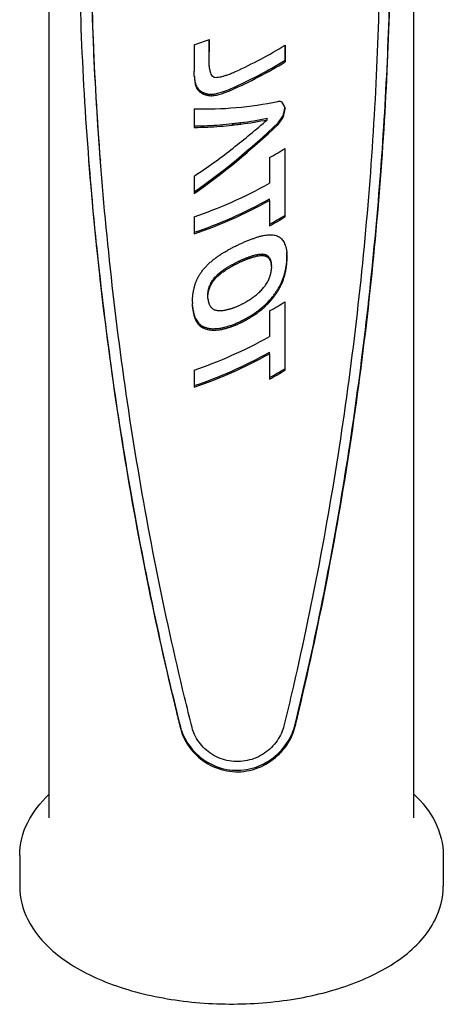
# Model space of a CAD drawing. Extents: x 17198 to 18581, y -6836 to -5524.
# Drawn here: x 17550 to 17587, y -6682 to -6597 of the extents above; entities that cross this region are included whole.
import ezdxf

# ---------------------------------------------------------------- set-up
doc = ezdxf.new("R2010")
doc.units = 0
doc.layers.get('0').update_dxf_attribs({"linetype": 'CONTINUOUS'})
doc.layers.add('PV-2132', color=7, linetype='CONTINUOUS')

# ---------------------------------------------------------------- blocks, each defined once
blk = doc.blocks.new('A$C73047CAD')
at = {"layer": 'PV-2132'}
for p, q in [((346.788, 168.979), (346.788, 332.641)), ((378.408, 168.979), (378.408, 332.641)), ((360.663, 234.364), (360.673, 236.39)), ((360.673, 234.235), (360.684, 236.394)), ((359.363, 235.929), (359.363, 233.648)), ((367.255, 234.594), (367.255, 235.897)), ((367.265, 234.462), (367.265, 235.903)), ((367.265, 234.462), (367.255, 234.594)), ((360.688, 233.886), (360.678, 234.015)), ((359.475, 232.458), (359.465, 232.589)), ((359.525, 232.291), (359.515, 232.422)), ((359.603, 232.137), (359.593, 232.268)), ((359.708, 231.998), (359.698, 232.129)), ((359.84, 231.873), (359.83, 232.003)), ((359.999, 231.762), (359.989, 231.892)), ((360.185, 231.667), (360.175, 231.797)), ((360.357, 231.599), (360.348, 231.728)), ((360.535, 231.552), (360.525, 231.681)), ((360.717, 231.528), (360.707, 231.657)), ((360.905, 231.524), (360.895, 231.653)), ((361.101, 231.542), (361.091, 231.67)), ((359.363, 230.384), (359.363, 228.782)), ((365.703, 229.445), (365.694, 229.574)), ((367.091, 229.661), (367.081, 229.792)), ((362.672, 228.98), (362.663, 229.107)), ((362.663, 229.105), (362.663, 229.107)), ((362.672, 228.977), (362.663, 229.105)), ((362.672, 228.977), (362.672, 228.98)), ((363.402, 229.069), (363.392, 229.197)), ((366.665, 229.057), (366.655, 229.188)), ((367.244, 221.175), (367.244, 226.951)), ((367.254, 221.043), (367.254, 226.958)), ((351.225, 226.092), (351.24, 225.899)), ((365.889, 226.164), (365.889, 223.941)), ((359.363, 224.565), (359.363, 223.048)), ((365.889, 222.453), (365.879, 222.582)), ((365.889, 222.453), (365.889, 220.249)), ((359.363, 221.044), (359.363, 219.556)), ((367.254, 221.043), (367.244, 221.175)), ((365.258, 217.686), (365.248, 217.814)), ((365.386, 217.678), (365.376, 217.807)), ((365.505, 217.652), (365.495, 217.78)), ((365.614, 217.611), (365.605, 217.74)), ((365.714, 217.555), (365.704, 217.685)), ((365.802, 217.484), (365.792, 217.613)), ((365.874, 217.394), (365.865, 217.524)), ((367.407, 217.553), (367.406, 217.66)), ((367.417, 217.421), (367.416, 217.528)), ((366.058, 216.826), (366.048, 216.956)), ((366.063, 216.709), (366.064, 216.651)), ((366.064, 216.651), (366.063, 216.588)), ((360.683, 214.831), (360.674, 214.96)), ((360.555, 213.952), (360.546, 214.081)), ((364.509, 214.086), (364.508, 214.09)), ((359.209, 213.648), (359.208, 213.539)), ((367.244, 207.895), (367.244, 213.671)), ((367.254, 207.763), (367.254, 213.677)), ((359.363, 212.429), (359.353, 212.56)), ((365.068, 212.89), (365.058, 213.018)), ((365.079, 212.893), (365.069, 213.021)), ((365.889, 212.884), (365.889, 210.661)), ((359.44, 212.205), (359.43, 212.336)), ((359.536, 212.003), (359.526, 212.134)), ((359.652, 211.822), (359.642, 211.953)), ((359.788, 211.664), (359.778, 211.795)), ((359.943, 211.531), (359.933, 211.661)), ((360.118, 211.422), (360.108, 211.551)), ((360.313, 211.336), (360.303, 211.466)), ((360.527, 211.272), (360.517, 211.402)), ((360.761, 211.231), (360.751, 211.36)), ((361.013, 211.214), (361.003, 211.343)), ((365.889, 209.173), (365.879, 209.302)), ((365.889, 209.173), (365.889, 206.969)), ((359.363, 207.764), (359.363, 206.276)), ((367.254, 207.763), (367.244, 207.895)), ((344.238, 165.703), (344.238, 163.053)), ((380.958, 165.703), (380.958, 163.053))]:
    blk.add_line(p, q, dxfattribs=at)
for centre, major_axis, ratio, start_param, end_param in [((362.598, 245.34), (-15.403, -8.58), 0.41543, 1.137318, 1.221979), ((362.598, 241.635), (-15.395, -8.708), 0.413013, 1.363396, 1.64091), ((362.598, 240.196), (-15.147, -8.562), 0.413122, 1.33914, 1.645393), ((362.598, 183.867), (-15.553, 358.87), 0.00071, 4.852556, 4.853539), ((362.598, 183.867), (-15.808, 364.753), 0.00071, 4.849923, 4.850889), ((362.598, 227.127), (-15.793, 92.161), 0.007953, 1.496027, 1.499114), ((362.598, 240.196), (-15.396, -8.703), 0.413122, 1.33979, 1.641002), ((362.598, -22.394), (-15.802, 1090.947), 0.000447, 4.949088, 4.949289), ((362.598, 155.524), (-15.808, 354.392), 0.000703, 4.933413, 4.934013), ((362.598, 191.137), (-15.555, 203.321), 0.000012, 1.362265, 1.362624), ((362.598, 191.137), (-15.81, 206.654), 0.000012, 1.365683, 1.366678), ((362.598, 206.458), (-15.553, 140.577), 0.001884, 1.379496, 1.380911), ((362.598, 206.458), (-15.808, 142.881), 0.001884, 1.38355, 1.384941), ((362.598, 215.035), (-15.545, 105.283), 0.005177, 1.398927, 1.400753), ((362.598, 215.035), (-15.8, 107.009), 0.005177, 1.402957, 1.404752), ((362.598, 234.885), (-15.676, 42.667), 0.048184, 1.583141, 1.588257), ((362.598, 238.104), (-15.433, 21.869), 0.15694, 1.676681, 1.68388), ((362.598, 239.78), (-15.387, 10.627), 0.341646, 1.696761, 1.706144), ((362.598, 240.754), (-15.765, 2.463), 0.48647, 1.550294, 1.561848), ((362.598, 241.241), (-15.75, -2.778), 0.49352, 1.399167, 1.412301), ((362.598, 241.391), (-15.661, -4.53), 0.478066, 1.361719, 1.37678), ((362.598, 241.49), (-15.58, -5.815), 0.461718, 1.343531, 1.360514), ((362.598, 241.56), (-15.51, -6.879), 0.445437, 1.336117, 1.354935), ((362.598, 241.607), (-15.451, -7.797), 0.429749, 1.336421, 1.356997), ((362.598, 241.633), (-15.405, -8.545), 0.416086, 1.343733, 1.366076), ((362.598, 220.37), (-15.533, 83.204), 0.010015, 1.419305, 1.421536), ((362.598, 220.37), (-15.787, 84.568), 0.010015, 1.423304, 1.425497), ((362.598, 228.217), (-15.467, 50.553), 0.032641, 1.474218, 1.477539), ((362.598, 228.217), (-15.721, 51.381), 0.032641, 1.478179, 1.481443), ((362.598, 233.124), (-15.313, 30.096), 0.090829, 1.547912, 1.553011), ((362.598, 233.124), (-15.564, 30.589), 0.090829, 1.551817, 1.556829), ((362.598, 235.439), (-15.166, 20.421), 0.169262, 1.600442, 1.607313), ((362.598, 235.439), (-15.415, 20.756), 0.169262, 1.60426, 1.611014), ((362.598, 236.761), (-15.098, 14.789), 0.253016, 1.626174, 1.634802), ((362.598, 236.761), (-15.346, 15.032), 0.253016, 1.629874, 1.638357), ((362.598, 237.601), (-15.126, 11.004), 0.329619, 1.627195, 1.637578), ((362.598, 240.137), (-15.218, -7.407), 0.434485, 1.318659, 1.33227), ((362.598, 240.165), (-15.189, -7.874), 0.426048, 1.323269, 1.337104), ((362.598, 240.187), (-15.162, -8.314), 0.417849, 1.329251, 1.343312), ((362.598, 240.187), (-15.411, -8.45), 0.417849, 1.330129, 1.343963), ((362.598, 237.601), (-15.374, 11.184), 0.329619, 1.630749, 1.640957), ((362.598, 238.169), (-15.222, 8.176), 0.391791, 1.609653, 1.621779), ((362.598, 238.169), (-15.471, 8.31), 0.391791, 1.613033, 1.624956), ((362.598, 238.508), (-15.319, 6.261), 0.43085, 1.588678, 1.599892), ((362.598, 238.508), (-15.57, 6.364), 0.43085, 1.591854, 1.602881), ((362.598, 238.874), (-15.447, 3.892), 0.469711, 1.543366, 1.554878), ((362.598, 238.874), (-15.7, 3.955), 0.469711, 1.546355, 1.557675), ((362.598, 239.199), (-15.538, 1.477), 0.493905, 1.483993, 1.495801), ((362.598, 239.199), (-15.793, 1.501), 0.493905, 1.48679, 1.498403), ((362.598, 239.475), (-15.55, -0.824), 0.500459, 1.422381, 1.434566), ((362.598, 239.475), (-15.804, -0.838), 0.500459, 1.424982, 1.436966), ((362.598, 239.701), (-15.491, -2.856), 0.492697, 1.370501, 1.383139), ((362.598, 239.701), (-15.745, -2.903), 0.492697, 1.372902, 1.385332), ((362.598, 239.894), (-15.395, -4.679), 0.475486, 1.330217, 1.343308), ((362.598, 239.894), (-15.647, -4.755), 0.475486, 1.33241, 1.345286), ((362.598, 240.006), (-15.324, -5.796), 0.460635, 1.314327, 1.327678), ((362.598, 240.006), (-15.575, -5.891), 0.460635, 1.316306, 1.329438), ((362.598, 240.056), (-15.288, -6.35), 0.452209, 1.314497, 1.327907), ((362.598, 240.056), (-15.538, -6.454), 0.452209, 1.316258, 1.329448), ((362.598, 240.1), (-15.252, -6.887), 0.443452, 1.315954, 1.329424), ((362.598, 240.1), (-15.502, -7), 0.443452, 1.317495, 1.330747), ((362.598, 240.137), (-15.468, -7.528), 0.434485, 1.319982, 1.333372), ((362.598, 240.165), (-15.438, -8.003), 0.426048, 1.324371, 1.337982), ((362.598, 238.414), (-15.79, -1.606), 0.499035, 1.314012, 1.777645), ((362.598, 238.593), (-15.808, -0.511), 0.500531, 1.812172, 1.819487), ((362.598, 239.515), (-15.659, 4.751), 0.45835, 1.973846, 1.979476), ((362.598, 240.71), (-15.394, 10.389), 0.346808, 2.071225, 2.07757), ((362.598, 245.298), (-15.544, 29.054), 0.099419, 2.031384, 2.054135), ((362.598, 220.716), (-15.386, -66.443), 0.034371, 1.715785, 1.726163), ((362.598, 220.716), (-15.639, -67.532), 0.034371, 1.711595, 1.72305), ((362.598, 235.251), (-15.203, -14.053), 0.308762, 1.302043, 1.490462), ((362.598, 236.938), (-15.519, -2.118), 0.49696, 1.554173, 1.703408), ((362.598, 236.938), (-15.774, -2.152), 0.49696, 1.553831, 1.700768), ((362.598, 232.299), (-14.985, -21.196), 0.196803, 1.563165, 1.591641), ((362.598, 232.299), (-15.231, -21.543), 0.196803, 1.559462, 1.587452), ((362.598, 233.878), (-14.951, -14.368), 0.298692, 1.081769, 1.555132), ((362.598, 233.878), (-15.196, -14.604), 0.298692, 1.085197, 1.551429), ((362.598, 236.924), (-15.517, -2.189), 0.496621, 1.291365, 1.367619), ((362.598, 236.924), (-15.771, -2.224), 0.496621, 1.294793, 1.370409), ((362.598, 236.941), (-15.512, -2.325), 0.495928, 1.363364, 1.500746), ((362.598, 236.941), (-15.767, -2.363), 0.495928, 1.366154, 1.501294), ((362.598, 236.938), (-15.52, -2.112), 0.496987, 1.5074, 1.522065), ((362.598, 236.938), (-15.774, -2.147), 0.496987, 1.507948, 1.522376), ((362.598, 236.941), (-15.512, -2.325), 0.49593, 1.515417, 1.547681), ((362.598, 236.941), (-15.767, -2.363), 0.49593, 1.515728, 1.547472), ((362.598, 236.344), (-15.553, -49.436), 0.057401, 1.441076, 1.441185), ((362.598, 235.253), (-15.202, -14.151), 0.306945, 1.20528, 1.301718), ((362.598, 236.608), (-15.611, -60.15), 0.04161, 1.421066, 1.421084), ((362.598, 232.687), (-15.393, -8.752), 0.412198, 1.550271, 1.63947), ((362.598, 235.223), (-15.205, -13.902), 0.311563, 1.087207, 1.206067), ((362.598, 226.442), (-15.745, 58.425), 0.02457, 1.574505, 1.574524), ((362.598, 230.476), (-15.397, -8.675), 0.413636, 1.135741, 1.5515), ((362.598, 228.988), (-15.149, -8.536), 0.413632, 1.132309, 1.554338), ((362.598, 228.988), (-15.397, -8.676), 0.413632, 1.135738, 1.551497), ((362.598, 226.772), (-15.145, -8.613), 0.412157, 1.553726, 1.643813), ((362.598, 226.772), (-15.393, -8.754), 0.412157, 1.550237, 1.639436), ((362.598, 226.632), (-15.575, -5.899), 0.460522, 1.511012, 1.5201), ((362.598, 226.64), (-15.582, -5.784), 0.462161, 1.522888, 1.531827), ((362.598, 226.66), (-15.6, -5.516), 0.46587, 1.538458, 1.54725), ((362.598, 226.697), (-15.627, -5.08), 0.471548, 1.558401, 1.567043), ((362.598, 226.736), (-15.655, -4.635), 0.476883, 1.578896, 1.587389), ((362.598, 226.87), (-15.732, -3.201), 0.490558, 1.628157, 1.645916), ((362.598, 227.042), (-15.791, -1.536), 0.499237, 1.696872, 1.713655), ((362.598, 227.26), (-15.809, 0.365), 0.499139, 1.773717, 1.789523), ((362.598, 227.517), (-15.768, 2.367), 0.487336, 1.851008, 1.86575), ((362.598, 227.816), (-15.677, 4.411), 0.463398, 1.922384, 1.935984), ((362.598, 228.197), (-15.554, 6.668), 0.425107, 1.986586, 1.999041), ((362.598, 228.84), (-15.407, 9.944), 0.356505, 2.044943, 2.056233), ((362.598, 229.568), (-15.347, 13.219), 0.287341, 2.072701, 2.082834), ((362.598, 230.53), (-15.364, 17.235), 0.21641, 2.078365, 2.08733), ((362.598, 226.541), (-15.329, -9.956), 0.388849, 1.322101, 1.33163), ((362.598, 226.529), (-15.35, -9.534), 0.39714, 1.337179, 1.346858), ((362.598, 226.523), (-15.368, -9.204), 0.403553, 1.351555, 1.361391), ((362.598, 226.521), (-15.377, -9.03), 0.406892, 1.363987, 1.373975), ((362.598, 226.521), (-15.387, -8.854), 0.410253, 1.376698, 1.386837), ((362.598, 226.526), (-15.42, -8.294), 0.420744, 1.396104, 1.4054), ((362.598, 226.531), (-15.436, -8.038), 0.425429, 1.409951, 1.419246), ((362.598, 226.537), (-15.451, -7.788), 0.429908, 1.423861, 1.433157), ((362.598, 226.546), (-15.469, -7.518), 0.434651, 1.438352, 1.447649), ((362.598, 226.556), (-15.485, -7.267), 0.438972, 1.452679, 1.461979), ((362.598, 226.569), (-15.502, -7.006), 0.443348, 1.467393, 1.476699), ((362.598, 226.624), (-15.567, -6.022), 0.458729, 1.498817, 1.508053), ((362.598, 231.883), (-15.446, 22.66), 0.148846, 2.064163, 2.071936), ((362.598, 233.812), (-15.559, 30.233), 0.092736, 2.035224, 2.041815), ((362.598, 236.681), (-15.667, 41.358), 0.051312, 1.998171, 2.00357), ((362.598, 236.652), (-15.666, 41.247), 0.051588, 2.003935, 2.006184), ((362.598, 238.729), (-15.711, 49.14), 0.035921, 1.983067, 1.984993), ((362.598, 241.679), (-15.75, 60.316), 0.022853, 1.960408, 1.962011), ((362.598, 244.962), (-15.774, 72.723), 0.01468, 1.942291, 1.943657), ((362.598, 226.955), (-15.195, -14.728), 0.296457, 1.190555, 1.207654), ((362.598, 226.815), (-15.21, -13.585), 0.317521, 1.211122, 1.22928), ((362.598, 226.708), (-15.232, -12.551), 0.337391, 1.234459, 1.242972), ((362.598, 226.667), (-15.244, -12.113), 0.345989, 1.245837, 1.254582), ((362.598, 226.631), (-15.258, -11.694), 0.354273, 1.257726, 1.266696), ((362.598, 226.61), (-15.267, -11.41), 0.359932, 1.269072, 1.278272), ((362.598, 226.599), (-15.273, -11.247), 0.363175, 1.27972, 1.289145), ((362.598, 226.591), (-15.279, -11.1), 0.36611, 1.290512, 1.300162), ((362.598, 226.558), (-15.308, -10.394), 0.380177, 1.3075, 1.316877), ((362.598, 224.982), (-15.252, -6.893), 0.443358, 1.451037, 1.457223), ((362.598, 224.995), (-15.273, -6.569), 0.448699, 1.464314, 1.470889), ((362.598, 225.002), (-15.284, -6.41), 0.451256, 1.474491, 1.480993), ((362.598, 225.01), (-15.295, -6.244), 0.453873, 1.484833, 1.49126), ((362.598, 225.01), (-15.545, -6.346), 0.453873, 1.483877, 1.4902), ((362.598, 225.031), (-15.32, -5.857), 0.459733, 1.500479, 1.506827), ((362.598, 225.031), (-15.571, -5.953), 0.459733, 1.499419, 1.505665), ((362.598, 225.067), (-15.359, -5.259), 0.468141, 1.521862, 1.528139), ((362.598, 225.067), (-15.611, -5.346), 0.468141, 1.5207, 1.526875), ((362.598, 225.106), (-15.397, -4.646), 0.475872, 1.544474, 1.55067), ((362.598, 225.106), (-15.649, -4.722), 0.475872, 1.54321, 1.549305), ((362.598, 225.115), (-15.405, -4.512), 0.47744, 1.554367, 1.565034), ((362.598, 225.115), (-15.658, -4.585), 0.47744, 1.553002, 1.563496), ((362.598, 225.204), (-15.47, -3.321), 0.489187, 1.59931, 1.609512), ((362.598, 225.204), (-15.724, -3.376), 0.489187, 1.597772, 1.607808), ((362.598, 225.312), (-15.524, -1.982), 0.497566, 1.650712, 1.66045), ((362.598, 225.312), (-15.778, -2.015), 0.497566, 1.649008, 1.658587), ((362.598, 225.441), (-15.553, -0.482), 0.500524, 1.708383, 1.717655), ((362.598, 225.441), (-15.808, -0.49), 0.500524, 1.706519, 1.71564), ((362.598, 225.595), (-15.544, 1.168), 0.495735, 1.770405, 1.779212), ((362.598, 225.595), (-15.799, 1.187), 0.495735, 1.76839, 1.777053), ((362.598, 225.78), (-15.489, 2.965), 0.481006, 1.8338, 1.842139), ((362.598, 225.78), (-15.743, 3.014), 0.481006, 1.831641, 1.839843), ((362.598, 226.147), (-15.328, 6.096), 0.433969, 1.921205, 1.928996), ((362.598, 226.147), (-15.58, 6.195), 0.433969, 1.918909, 1.926571), ((362.598, 226.499), (-15.2, 8.668), 0.381106, 1.972115, 1.979285), ((362.598, 226.499), (-15.449, 8.81), 0.381106, 1.96969, 1.976742), ((362.598, 226.941), (-15.116, 11.535), 0.318095, 2.003411, 2.009952), ((362.598, 226.941), (-15.364, 11.724), 0.318095, 2.000868, 2.007301), ((362.598, 227.61), (-15.102, 15.518), 0.240063, 2.013665, 2.019405), ((362.598, 227.61), (-15.35, 15.773), 0.240063, 2.011014, 2.016659), ((362.598, 228.688), (-15.186, 21.635), 0.155677, 1.995807, 2.000595), ((362.598, 228.688), (-15.435, 21.989), 0.155677, 1.993061, 1.99777), ((362.598, 230.35), (-15.323, 30.925), 0.086524, 1.955222, 1.959053), ((362.598, 248.336), (-15.788, 85.439), 0.009749, 1.928791, 1.929999), ((362.598, 252.753), (-15.798, 102.034), 0.005964, 1.915785, 1.916834), ((362.598, 261.972), (-15.807, 136.584), 0.002261, 1.897867, 1.898704), ((362.598, 275.333), (-15.81, 186.56), 0.00036, 1.883423, 1.884022), ((362.598, 305.305), (-15.554, 293.688), 0.000613, 4.41006, 4.410305), ((362.598, 372.675), (-15.551, 541.01), 0.000681, 4.421972, 4.422173), ((362.598, 476.88), (-15.548, 923.332), 0.000499, 4.427812, 4.427932), ((362.598, 305.305), (-15.809, 298.502), 0.000613, 4.414622, 4.414989), ((362.598, -137.897), (-15.54, -1330.926), 0.000513, 1.841073, 1.841153), ((362.598, 372.675), (-15.806, 549.879), 0.000681, 4.426538, 4.426735), ((362.598, 476.88), (-15.803, 938.469), 0.000499, 4.43238, 4.432497), ((362.598, 228.056), (-15.227, -21.239), 0.200307, 1.140816, 1.153269), ((362.598, 227.668), (-15.203, -19.185), 0.226166, 1.147704, 1.161387), ((362.598, 227.369), (-15.19, -17.473), 0.250819, 1.158526, 1.173436), ((362.598, 227.138), (-15.188, -16.021), 0.274041, 1.172927, 1.188967), ((362.598, 225.062), (-14.992, -12.13), 0.341733, 1.269692, 1.275889), ((362.598, 225.035), (-15.005, -11.699), 0.350388, 1.278977, 1.285246), ((362.598, 225.012), (-15.019, -11.285), 0.358736, 1.288626, 1.294968), ((362.598, 225.012), (-15.265, -11.47), 0.358736, 1.289545, 1.295785), ((362.598, 224.986), (-15.039, -10.762), 0.369332, 1.299865, 1.306205), ((362.598, 224.986), (-15.285, -10.938), 0.369332, 1.300683, 1.30692), ((362.598, 224.959), (-15.066, -10.123), 0.382267, 1.313187, 1.319453), ((362.598, 224.959), (-15.313, -10.289), 0.382267, 1.313902, 1.320066), ((362.598, 224.936), (-15.098, -9.465), 0.395453, 1.327843, 1.334027), ((362.598, 224.936), (-15.345, -9.62), 0.395453, 1.328457, 1.334541), ((362.598, 224.947), (-15.079, -9.842), 0.387911, 1.329061, 1.335666), ((362.598, 224.947), (-15.326, -10.004), 0.387911, 1.329575, 1.336073), ((362.598, 224.947), (-15.079, -9.841), 0.387938, 1.335683, 1.342293), ((362.598, 224.947), (-15.326, -10.002), 0.387938, 1.33609, 1.342593), ((362.598, 224.947), (-15.079, -9.842), 0.387911, 1.342276, 1.348887), ((362.598, 224.947), (-15.326, -10.004), 0.387911, 1.342576, 1.34908), ((362.598, 224.945), (-15.087, -9.68), 0.391165, 1.350973, 1.357579), ((362.598, 224.945), (-15.334, -9.839), 0.391165, 1.351166, 1.357666), ((362.598, 224.943), (-15.105, -9.333), 0.39808, 1.362301, 1.368909), ((362.598, 224.943), (-15.352, -9.486), 0.39808, 1.362388, 1.368889), ((362.598, 224.944), (-15.123, -8.99), 0.404838, 1.373927, 1.380533), ((362.598, 224.944), (-15.371, -9.137), 0.404838, 1.373907, 1.380407), ((362.598, 224.947), (-15.147, -8.563), 0.413103, 1.387265, 1.393842), ((362.598, 224.947), (-15.396, -8.704), 0.413103, 1.387139, 1.39361), ((362.598, 224.953), (-15.176, -8.078), 0.422275, 1.402168, 1.408666), ((362.598, 224.953), (-15.425, -8.211), 0.422275, 1.401936, 1.408329), ((362.598, 224.962), (-15.207, -7.584), 0.431318, 1.417886, 1.424301), ((362.598, 224.962), (-15.456, -7.709), 0.431318, 1.417548, 1.42386), ((362.598, 224.971), (-15.23, -7.23), 0.437586, 1.43137, 1.437703), ((362.598, 224.971), (-15.48, -7.348), 0.437586, 1.430929, 1.43716), ((362.598, 224.976), (-15.241, -7.061), 0.440496, 1.441195, 1.447457), ((362.598, 224.976), (-15.491, -7.177), 0.440496, 1.440653, 1.446813), ((362.598, 224.982), (-15.502, -7.005), 0.443358, 1.450393, 1.456479), ((362.598, 224.995), (-15.524, -6.677), 0.448699, 1.46357, 1.470039), ((362.598, 225.002), (-15.534, -6.515), 0.451256, 1.473641, 1.480038), ((362.598, 230.35), (-15.574, 31.432), 0.086524, 1.952396, 1.956164), ((362.598, 230.998), (-15.362, 34.504), 0.070725, 1.943704, 1.94511), ((362.598, 230.998), (-15.614, 35.069), 0.070725, 1.940815, 1.942197), ((362.598, 231.575), (-15.391, 37.679), 0.059741, 1.932801, 1.934119), ((362.598, 231.575), (-15.644, 38.297), 0.059741, 1.929889, 1.931185), ((362.598, 232.195), (-15.417, 41.078), 0.050344, 1.922243, 1.923481), ((362.598, 232.195), (-15.67, 41.751), 0.050344, 1.919308, 1.920526), ((362.598, 233.327), (-15.453, 47.263), 0.037692, 1.904914, 1.905997), ((362.598, 233.327), (-15.706, 48.038), 0.037692, 1.901958, 1.903024), ((362.598, 235.76), (-15.499, 60.541), 0.02183, 1.876284, 1.877122), ((362.598, 235.76), (-15.753, 61.533), 0.02183, 1.87331, 1.874135), ((362.598, 240.124), (-15.534, 84.356), 0.00966, 1.844467, 1.845064), ((362.598, 237.994), (-15.521, 72.756), 0.014088, 1.858599, 1.859445), ((362.598, 240.124), (-15.788, 85.739), 0.00966, 1.84148, 1.842067), ((362.598, 237.994), (-15.776, 73.949), 0.014088, 1.855602, 1.856433), ((362.598, 243.379), (-15.544, 101.97), 0.005696, 1.830849, 1.831448), ((362.598, 256.234), (-15.555, 171.651), 0.000649, 1.801258, 1.801612), ((362.598, 243.379), (-15.799, 103.641), 0.005696, 1.827837, 1.828426), ((362.598, 256.234), (-15.81, 174.465), 0.000649, 1.798237, 1.798585), ((362.598, 277.943), (-15.809, 293.97), 0.000601, 4.502723, 4.502928), ((362.598, 313.578), (-15.806, 490.003), 0.000708, 4.513364, 4.513485), ((362.598, 202.57), (-15.425, -81.113), 0.024733, 1.749115, 1.750498), ((362.598, 199.452), (-15.446, -92.713), 0.019867, 1.76114, 1.762367), ((362.598, 199.452), (-15.699, -94.233), 0.019867, 1.756663, 1.757868), ((362.598, 195.21), (-15.465, -108.446), 0.015405, 1.773453, 1.774515), ((362.598, 195.21), (-15.719, -110.224), 0.015405, 1.768954, 1.769998), ((362.598, 191.523), (-15.477, -122.077), 0.012742, 1.781954, 1.782853), ((362.598, 191.523), (-15.731, -124.078), 0.012742, 1.777436, 1.77832), ((362.598, 184.204), (-15.493, -149.067), 0.009303, 1.793751, 1.79449), ((362.598, 171.931), (-15.508, -194.233), 0.006209, 1.806155, 1.806724), ((362.598, 184.204), (-15.747, -151.511), 0.009303, 1.789218, 1.789944), ((362.598, 151.84), (-15.52, -268.058), 0.003876, 1.817479, 1.81789), ((362.598, 171.931), (-15.762, -197.417), 0.006209, 1.801609, 1.802168), ((362.598, 103.756), (-15.531, -444.546), 0.001941, 1.829247, 1.829491), ((362.598, 151.84), (-15.775, -272.453), 0.003876, 1.812924, 1.813327), ((362.598, 103.756), (-15.786, -451.834), 0.001941, 1.824684, 1.824924), ((362.598, -137.897), (-15.795, -1352.745), 0.000513, 1.836506, 1.836585), ((362.598, 230.417), (-15.389, -32.335), 0.112055, 1.152109, 1.160841), ((362.598, 229.426), (-15.326, -27.856), 0.139414, 1.143895, 1.153873), ((362.598, 228.693), (-15.273, -24.401), 0.167471, 1.140611, 1.151831), ((362.598, 225.972), (-14.973, -20.292), 0.207637, 1.200478, 1.208211), ((362.598, 225.64), (-14.949, -17.757), 0.242218, 1.202361, 1.210687), ((362.598, 225.64), (-15.194, -18.048), 0.242218, 1.204409, 1.212599), ((362.598, 225.487), (-14.943, -16.495), 0.261874, 1.209449, 1.218238), ((362.598, 225.487), (-15.188, -16.765), 0.261874, 1.211361, 1.220007), ((362.598, 225.359), (-14.944, -15.36), 0.280951, 1.218506, 1.227762), ((362.598, 225.359), (-15.189, -15.612), 0.280951, 1.220275, 1.22938), ((362.598, 225.244), (-14.953, -14.234), 0.301165, 1.229687, 1.239412), ((362.598, 225.244), (-15.198, -14.467), 0.301165, 1.231305, 1.240872), ((362.598, 225.14), (-14.97, -13.088), 0.322876, 1.243482, 1.253672), ((362.598, 225.14), (-15.215, -13.303), 0.322876, 1.244942, 1.254966), ((362.598, 225.055), (-14.995, -12.031), 0.343724, 1.259716, 1.270366), ((362.598, 225.055), (-15.241, -12.228), 0.343724, 1.26101, 1.271487), ((362.598, 225.062), (-15.238, -12.329), 0.341733, 1.270813, 1.27691), ((362.598, 225.035), (-15.251, -11.89), 0.350388, 1.279998, 1.286165), ((362.598, 216.4), (-15.501, -42.524), 0.073198, 1.58099, 1.585109), ((362.598, 215.592), (-15.537, -47.111), 0.062073, 1.597247, 1.598629), ((362.598, 214.798), (-15.567, -51.599), 0.053529, 1.609066, 1.610362), ((362.598, 213.947), (-15.593, -56.38), 0.046289, 1.620133, 1.62135), ((362.598, 212.432), (-15.629, -64.852), 0.03675, 1.635859, 1.636925), ((362.598, 209.28), (-15.678, -82.413), 0.024748, 1.658883, 1.659707), ((362.598, 203.574), (-15.722, -114.147), 0.014561, 1.683744, 1.684331), ((362.598, 210.692), (-15.66, -74.701), 0.029097, 1.651742, 1.652573), ((362.598, 205.104), (-15.713, -105.519), 0.016529, 1.679945, 1.680534), ((362.598, 191.796), (-15.757, -178.841), 0.007208, 1.709455, 1.709803), ((362.598, 168.575), (-15.778, -306.679), 0.00328, 1.72776, 1.727964), ((362.598, 129.13), (-15.788, -523.674), 0.001603, 1.738519, 1.738641), ((362.598, 212.405), (-15.267, -43.744), 0.068154, 1.668811, 1.675642), ((362.598, 212.405), (-15.517, -44.461), 0.068154, 1.664647, 1.671361), ((362.598, 209.427), (-15.34, -55.204), 0.046657, 1.702148, 1.707695), ((362.598, 209.427), (-15.592, -56.109), 0.046657, 1.697866, 1.703318), ((362.598, 203.884), (-15.414, -76.205), 0.02741, 1.739354, 1.740814), ((362.598, 203.884), (-15.667, -77.454), 0.02741, 1.734977, 1.736411), ((362.598, 203.965), (-15.413, -75.901), 0.027592, 1.740462, 1.741929), ((362.598, 203.965), (-15.666, -77.145), 0.027592, 1.736059, 1.7375), ((362.598, 204.037), (-15.413, -75.629), 0.027756, 1.741612, 1.743086), ((362.598, 204.037), (-15.665, -76.869), 0.027756, 1.737184, 1.738632), ((362.598, 202.57), (-15.678, -82.443), 0.024733, 1.744661, 1.74602), ((362.598, 236.942), (-15.61, -60.03), 0.041747, 1.205528, 1.210472), ((362.598, 233.814), (-15.536, -46.968), 0.06238, 1.18326, 1.189471), ((362.598, 231.801), (-15.461, -38.391), 0.086065, 1.165325, 1.172799), ((362.598, 231.446), (-15.34, -55.191), 0.046675, 1.279244, 1.279844), ((362.598, 233.126), (-15.383, -65.484), 0.035207, 1.297457, 1.297972), ((362.598, 229.281), (-15.251, -41.914), 0.072989, 1.248775, 1.252959), ((362.598, 229.281), (-15.501, -42.601), 0.072989, 1.251412, 1.255528), ((362.598, 228.173), (-15.181, -35), 0.096898, 1.231129, 1.236026), ((362.598, 228.173), (-15.43, -35.574), 0.096898, 1.233697, 1.238513), ((362.598, 227.372), (-15.114, -29.877), 0.123026, 1.217263, 1.222874), ((362.598, 227.372), (-15.362, -30.367), 0.123026, 1.219751, 1.225269), ((362.598, 226.777), (-15.056, -25.947), 0.150589, 1.20751, 1.213833), ((362.598, 226.777), (-15.303, -26.373), 0.150589, 1.209905, 1.216124), ((362.598, 226.324), (-15.009, -22.834), 0.17895, 1.201938, 1.208967), ((362.598, 226.324), (-15.255, -23.209), 0.17895, 1.204229, 1.211143), ((362.598, 225.972), (-15.219, -20.625), 0.207637, 1.202653, 1.21026), ((362.598, 220.152), (-15.21, -19.891), 0.216839, 1.471701, 1.479322), ((362.598, 219.751), (-15.245, -22.535), 0.185899, 1.487457, 1.494387), ((362.598, 219.236), (-15.294, -25.782), 0.155389, 1.506376, 1.512608), ((362.598, 218.561), (-15.356, -29.894), 0.125894, 1.528453, 1.533988), ((362.598, 217.659), (-15.426, -35.238), 0.098322, 1.553398, 1.558229), ((362.598, 216.679), (-15.066, -26.588), 0.14553, 1.582407, 1.592835), ((362.598, 216.679), (-15.313, -27.024), 0.14553, 1.578718, 1.588969), ((362.598, 215.73), (-15.124, -30.542), 0.119086, 1.608222, 1.617541), ((362.598, 215.73), (-15.372, -31.043), 0.119086, 1.604356, 1.613516), ((362.598, 214.389), (-15.192, -35.95), 0.092965, 1.637007, 1.645124), ((362.598, 214.389), (-15.441, -36.539), 0.092965, 1.632982, 1.64096), ((362.598, 263.567), (-15.754, -167.734), 0.00795, 1.271488, 1.27221), ((362.598, 256.116), (-15.74, -137.918), 0.010777, 1.262498, 1.263379), ((362.598, 266.566), (-15.758, -179.883), 0.007144, 1.276154, 1.276788), ((362.598, 251.817), (-15.728, -120.518), 0.013348, 1.256241, 1.257198), ((362.598, 244.451), (-15.693, -90.8), 0.021109, 1.237589, 1.238874), ((362.598, 242.437), (-15.678, -82.646), 0.024633, 1.23128, 1.232713), ((362.598, 242.773), (-15.681, -84.011), 0.023978, 1.234076, 1.235511), ((362.598, 243.131), (-15.684, -85.479), 0.023306, 1.236933, 1.23837), ((362.598, 345.885), (-15.537, -729.886), 0.001037, 1.389414, 1.389496), ((362.598, 88.923), (-15.549, 782.383), 0.000559, 4.873119, 4.8732), ((362.598, 266.01), (-15.519, -259.685), 0.004056, 1.370432, 1.370671), ((362.598, 177.785), (-15.554, 259.272), 0.000484, 4.852815, 4.853054), ((362.598, 249.784), (-15.499, -164.088), 0.00802, 1.353737, 1.354133), ((362.598, 345.885), (-15.791, -741.851), 0.001037, 1.392195, 1.392275), ((362.598, 88.923), (-15.804, 795.209), 0.000559, 4.87034, 4.87042), ((362.598, 245.233), (-15.487, -137.227), 0.010588, 1.345287, 1.345771), ((362.598, 266.01), (-15.774, -263.942), 0.004056, 1.373211, 1.373446), ((362.598, 249.784), (-15.753, -166.778), 0.00802, 1.356512, 1.356902), ((362.598, 245.534), (-15.488, -139.008), 0.010376, 1.346459, 1.346936), ((362.598, 245.233), (-15.741, -139.477), 0.010588, 1.348056, 1.348531), ((362.598, 245.211), (-15.487, -137.094), 0.010604, 1.346196, 1.34668), ((362.598, 245.534), (-15.742, -141.287), 0.010376, 1.349219, 1.349689), ((362.598, 234.043), (-15.4, -70.745), 0.030988, 1.29887, 1.299346), ((362.598, 245.211), (-15.741, -139.341), 0.010604, 1.348949, 1.349424), ((362.598, 233.582), (-15.391, -68.005), 0.033077, 1.295633, 1.296112), ((362.598, 234.043), (-15.652, -71.905), 0.030988, 1.301615, 1.302083), ((362.598, 233.215), (-15.384, -65.819), 0.034911, 1.292966, 1.293445), ((362.598, 233.582), (-15.644, -69.12), 0.033077, 1.29837, 1.298841), ((362.598, 233.207), (-15.384, -65.775), 0.03495, 1.293379, 1.293857), ((362.598, 233.215), (-15.637, -66.898), 0.034911, 1.295695, 1.296165), ((362.598, 233.558), (-15.391, -67.872), 0.033184, 1.296883, 1.297363), ((362.598, 233.207), (-15.636, -66.853), 0.03495, 1.296099, 1.29657), ((362.598, 233.913), (-15.398, -70.007), 0.03153, 1.300287, 1.300767), ((362.598, 233.558), (-15.643, -68.985), 0.033184, 1.299596, 1.300068), ((362.598, 233.169), (-15.383, -65.526), 0.03517, 1.294448, 1.294963), ((362.598, 233.913), (-15.65, -71.154), 0.03153, 1.302992, 1.303464), ((362.598, 231.527), (-15.342, -55.624), 0.04608, 1.278131, 1.278726), ((362.598, 233.169), (-15.636, -66.6), 0.03517, 1.297145, 1.297652), ((362.598, 230.203), (-15.296, -47.631), 0.059389, 1.261385, 1.262065), ((362.598, 231.527), (-15.594, -56.536), 0.04608, 1.28082, 1.281405), ((362.598, 230.203), (-15.546, -48.412), 0.059389, 1.264064, 1.264732), ((362.598, 230.211), (-15.296, -47.679), 0.059293, 1.262181, 1.262862), ((362.598, 230.211), (-15.547, -48.461), 0.059293, 1.264848, 1.265518), ((362.598, 231.446), (-15.592, -56.096), 0.046675, 1.2819, 1.28249), ((362.598, 233.126), (-15.635, -66.558), 0.035207, 1.300103, 1.30061), ((362.598, 221.051), (-15.233, -12.51), 0.3382, 1.415195, 1.41846), ((362.598, 221.024), (-15.225, -12.843), 0.33172, 1.416529, 1.419795), ((362.598, 221.024), (-15.226, -12.788), 0.332781, 1.419392, 1.429887), ((362.598, 220.522), (-15.199, -18.702), 0.232828, 1.412897, 1.4136), ((362.598, 220.932), (-15.207, -13.774), 0.313965, 1.425358, 1.435394), ((362.598, 220.82), (-15.194, -14.84), 0.294446, 1.432423, 1.442002), ((362.598, 220.696), (-15.188, -15.906), 0.275962, 1.440698, 1.449819), ((362.598, 220.566), (-15.189, -16.944), 0.259032, 1.449848, 1.458511), ((362.598, 220.409), (-15.194, -18.102), 0.241429, 1.459746, 1.467948), ((362.598, 218.332), (-14.96, -19.114), 0.222921, 1.518478, 1.532188), ((362.598, 218.332), (-15.205, -19.427), 0.222921, 1.515426, 1.528906), ((362.598, 217.944), (-14.982, -20.988), 0.199235, 1.537488, 1.550114), ((362.598, 217.944), (-15.228, -21.332), 0.199235, 1.534207, 1.54662), ((362.598, 217.408), (-15.018, -23.428), 0.173013, 1.558656, 1.570181), ((362.598, 217.408), (-15.264, -23.812), 0.173013, 1.555162, 1.566492), ((362.598, -104.963), (-15.802, 1296.89), 0.00039, 4.960431, 4.960511), ((362.598, 344.315), (-15.787, -489.386), 0.001749, 1.300573, 1.30081), ((362.598, 113.844), (-15.807, 426.625), 0.000724, 4.947747, 4.947983), ((362.598, 296.795), (-15.777, -300.24), 0.003379, 1.29076, 1.291155), ((362.598, 158.572), (-15.81, 248.606), 0.000399, 4.93409, 4.934485), ((362.598, 178.403), (-15.554, 166.857), 0.000787, 1.359906, 1.360135), ((362.598, 188.661), (-15.551, 126.588), 0.002827, 1.3747, 1.375433), ((362.598, 275.153), (-15.766, -213.993), 0.005506, 1.280774, 1.281337), ((362.598, 178.403), (-15.809, 169.592), 0.000787, 1.363812, 1.364375), ((362.598, 177.785), (-15.809, 263.523), 0.000484, 4.85004, 4.850275), ((362.598, 195.865), (-15.809, 155.259), 0.001293, 1.453905, 1.454294), ((362.598, 201.418), (-15.805, 121.962), 0.003409, 1.467898, 1.468374), ((362.598, 202.272), (-15.803, 116.828), 0.003932, 1.471136, 1.471605), ((362.598, 203.657), (-15.801, 108.483), 0.004966, 1.476628, 1.477104), ((362.598, 212.033), (-15.743, 58), 0.024978, 1.534783, 1.535723), ((362.598, 212.213), (-15.74, 56.913), 0.026062, 1.53792, 1.538861), ((362.598, 212.452), (-15.736, 55.462), 0.027607, 1.541902, 1.542847), ((362.598, 213.326), (-15.716, 50.14), 0.034407, 1.555183, 1.556203), ((362.598, 214.624), (-15.673, 42.206), 0.049256, 1.578741, 1.57992), ((362.598, 215.571), (-15.627, 36.406), 0.065878, 1.600329, 1.601658), ((362.598, 216.849), (-15.537, 28.573), 0.102327, 1.635377, 1.639492), ((362.598, 218.001), (-15.426, 21.417), 0.161807, 1.674478, 1.679294), ((362.598, 218.833), (-15.353, 16.128), 0.234078, 1.699427, 1.704945), ((362.598, 221.214), (-15.481, -7.321), 0.438048, 1.37979, 1.386293), ((362.598, 221.22), (-15.457, -7.701), 0.431451, 1.378822, 1.385326), ((362.598, 221.224), (-15.434, -8.07), 0.424837, 1.378466, 1.384966), ((362.598, 221.226), (-15.412, -8.423), 0.418355, 1.378787, 1.385289), ((362.598, 221.226), (-15.391, -8.79), 0.411469, 1.379253, 1.385753), ((362.598, 221.224), (-15.375, -9.06), 0.406315, 1.381561, 1.388032), ((362.598, 221.221), (-15.363, -9.295), 0.401799, 1.384571, 1.390963), ((362.598, 221.216), (-15.349, -9.548), 0.39687, 1.387398, 1.39371), ((362.598, 221.21), (-15.338, -9.77), 0.392517, 1.390736, 1.396966), ((362.598, 221.202), (-15.326, -10.018), 0.387633, 1.393813, 1.399974), ((362.598, 221.193), (-15.314, -10.258), 0.382868, 1.397078, 1.403164), ((362.598, 221.166), (-15.287, -10.886), 0.370374, 1.396348, 1.399599), ((362.598, 221.183), (-15.302, -10.525), 0.377576, 1.403394, 1.406648), ((362.598, 221.201), (-15.319, -10.163), 0.384769, 1.410803, 1.414058), ((362.598, 221.2), (-15.318, -10.176), 0.384506, 1.413899, 1.417162), ((362.598, 221.182), (-15.303, -10.502), 0.378019, 1.413411, 1.41667), ((362.598, 221.162), (-15.289, -10.841), 0.371272, 1.413084, 1.416339), ((362.598, 221.086), (-15.246, -12.046), 0.347312, 1.405942, 1.408815), ((362.598, 221.086), (-15.247, -12.038), 0.347477, 1.408875, 1.4119), ((362.598, 221.088), (-15.247, -12.01), 0.348023, 1.4121, 1.415284), ((362.598, 221.074), (-15.242, -12.203), 0.344213, 1.413923, 1.417183), ((362.598, 219.273), (-14.961, -13.577), 0.313475, 1.453154, 1.47117), ((362.598, 219.107), (-14.948, -14.748), 0.291786, 1.468019, 1.484968), ((362.598, 219.107), (-15.193, -14.99), 0.291786, 1.465755, 1.482425), ((362.598, 218.895), (-14.943, -16.075), 0.268773, 1.483812, 1.499686), ((362.598, 218.895), (-15.188, -16.339), 0.268773, 1.481269, 1.49688), ((362.598, 218.64), (-14.947, -17.518), 0.245813, 1.500657, 1.515453), ((362.598, 218.64), (-15.192, -17.805), 0.245813, 1.497851, 1.5124), ((362.598, 219.407), (-15.393, -8.752), 0.412193, 1.550266, 1.639466), ((362.598, 188.661), (-15.806, 128.664), 0.002827, 1.378939, 1.37966), ((362.598, 195.253), (-15.544, 100.658), 0.005917, 1.390721, 1.391617), ((362.598, 195.253), (-15.798, 102.308), 0.005917, 1.394948, 1.395829), ((362.598, 196.887), (-15.54, 94.218), 0.007151, 1.396646, 1.397701), ((362.598, 196.887), (-15.795, 95.763), 0.007151, 1.400857, 1.401895), ((362.598, 201.044), (-15.527, 77.772), 0.011922, 1.414017, 1.415235), ((362.598, 201.044), (-15.782, 79.047), 0.011922, 1.418211, 1.419408), ((362.598, 204.259), (-15.509, 65.021), 0.018482, 1.432923, 1.434305), ((362.598, 204.259), (-15.763, 66.086), 0.018482, 1.437096, 1.438454), ((362.598, 204.725), (-15.505, 63.164), 0.019784, 1.437396, 1.438782), ((362.598, 204.725), (-15.759, 64.199), 0.019784, 1.441545, 1.442907), ((362.598, 202.413), (-15.521, 72.429), 0.014246, 1.424741, 1.425956), ((362.598, 202.413), (-15.775, 73.617), 0.014246, 1.428866, 1.43006), ((362.598, 199.479), (-15.534, 84.262), 0.009688, 1.412079, 1.413129), ((362.598, 199.479), (-15.788, 85.643), 0.009688, 1.416183, 1.417216), ((362.598, 209.286), (-15.439, 44.665), 0.042428, 1.482758, 1.487788), ((362.598, 209.286), (-15.692, 45.398), 0.042428, 1.486845, 1.491788), ((362.598, 219.456), (-15.36, 11.978), 0.312744, 1.703044, 1.709263), ((362.598, 219.929), (-15.462, 8.52), 0.387329, 1.680317, 1.68723), ((362.598, 220.296), (-15.622, 5.433), 0.447396, 1.631313, 1.638919), ((362.598, 220.532), (-15.739, 3.118), 0.479875, 1.579347, 1.587537), ((362.598, 220.684), (-15.794, 1.434), 0.494319, 1.537599, 1.546245), ((362.598, 220.809), (-15.81, -0.103), 0.50017, 1.49814, 1.507245), ((362.598, 220.923), (-15.788, -1.66), 0.498868, 1.458087, 1.467655), ((362.598, 221.026), (-15.733, -3.175), 0.490753, 1.42135, 1.431374), ((362.598, 221.109), (-15.661, -4.529), 0.478073, 1.392708, 1.403185), ((362.598, 221.172), (-15.59, -5.665), 0.463828, 1.373606, 1.379703), ((362.598, 221.172), (-15.59, -5.66), 0.463889, 1.379812, 1.385979), ((362.598, 221.171), (-15.592, -5.638), 0.464195, 1.386525, 1.392764), ((362.598, 221.172), (-15.591, -5.659), 0.46391, 1.392256, 1.398493), ((362.598, 221.172), (-15.591, -5.658), 0.463926, 1.398521, 1.404686), ((362.598, 221.173), (-15.589, -5.68), 0.463615, 1.404133, 1.410217), ((362.598, 221.206), (-15.505, -6.956), 0.444174, 1.380867, 1.387365), ((362.598, 219.611), (-15.062, -10.221), 0.380283, 1.408437, 1.413359), ((362.598, 219.607), (-15.058, -10.307), 0.378541, 1.412376, 1.417222), ((362.598, 219.599), (-15.052, -10.43), 0.376061, 1.415858, 1.420625), ((362.598, 219.603), (-15.055, -10.366), 0.377359, 1.421334, 1.431124), ((362.598, 219.603), (-15.302, -10.536), 0.377359, 1.420257, 1.429889), ((362.598, 219.572), (-15.037, -10.797), 0.368626, 1.42658, 1.436054), ((362.598, 219.572), (-15.284, -10.974), 0.368626, 1.425344, 1.434664), ((362.598, 219.535), (-15.021, -11.233), 0.359796, 1.431964, 1.441121), ((362.598, 219.535), (-15.267, -11.417), 0.359796, 1.430574, 1.439583), ((362.598, 219.49), (-15.004, -11.722), 0.349926, 1.437107, 1.445962), ((362.598, 219.49), (-15.25, -11.914), 0.349926, 1.435569, 1.44428), ((362.598, 219.44), (-14.99, -12.21), 0.340152, 1.442529, 1.451077), ((362.598, 219.44), (-15.236, -12.41), 0.340152, 1.440846, 1.449255), ((362.598, 219.381), (-14.977, -12.734), 0.32978, 1.447986, 1.456228), ((362.598, 219.381), (-15.223, -12.943), 0.32978, 1.446164, 1.454272), ((362.598, 220.3), (-15.416, -4.321), 0.479575, 1.595967, 1.596679), ((362.598, 220.3), (-15.669, -4.392), 0.479575, 1.59401, 1.594711), ((362.598, 219.273), (-15.207, -13.8), 0.313475, 1.451186, 1.468906), ((362.598, 212.387), (-15.336, 32.044), 0.081125, 1.533565, 1.539883), ((362.598, 212.387), (-15.588, 32.569), 0.081125, 1.537565, 1.543776), ((362.598, 214.378), (-15.222, 23.838), 0.134258, 1.579209, 1.586813), ((362.598, 214.378), (-15.472, 24.229), 0.134258, 1.583101, 1.590575), ((362.598, 215.775), (-15.129, 17.967), 0.20128, 1.614214, 1.623097), ((362.598, 215.775), (-15.377, 18.261), 0.20128, 1.617977, 1.626709), ((362.598, 216.799), (-15.097, 13.49), 0.277679, 1.631658, 1.641807), ((362.598, 216.799), (-15.345, 13.711), 0.277679, 1.63527, 1.645248), ((362.598, 217.557), (-15.155, 9.919), 0.353511, 1.625986, 1.637398), ((362.598, 217.557), (-15.403, 10.082), 0.353511, 1.629427, 1.640647), ((362.598, 218.104), (-15.279, 7.007), 0.416237, 1.598637, 1.611302), ((362.598, 219.582), (-15.331, -5.688), 0.46219, 1.359675, 1.368825), ((362.598, 219.587), (-15.326, -5.774), 0.460948, 1.366704, 1.376167), ((362.598, 219.592), (-15.32, -5.857), 0.459737, 1.374144, 1.38392), ((362.598, 219.613), (-15.288, -6.346), 0.452266, 1.372318, 1.381854), ((362.598, 219.613), (-15.539, -6.45), 0.452266, 1.37314, 1.382523), ((362.598, 219.639), (-15.239, -7.085), 0.440088, 1.36562, 1.375305), ((362.598, 219.639), (-15.489, -7.201), 0.440088, 1.366289, 1.375818), ((362.598, 219.658), (-15.195, -7.78), 0.427777, 1.361501, 1.371334), ((362.598, 219.658), (-15.444, -7.907), 0.427777, 1.362013, 1.371688), ((362.598, 219.665), (-15.175, -8.103), 0.421809, 1.365408, 1.375323), ((362.598, 219.665), (-15.424, -8.236), 0.421809, 1.365762, 1.375516), ((362.598, 219.665), (-15.175, -8.107), 0.421743, 1.37526, 1.385172), ((362.598, 219.665), (-15.423, -8.24), 0.421743, 1.375454, 1.385206), ((362.598, 219.665), (-15.174, -8.11), 0.421678, 1.385109, 1.395019), ((362.598, 219.665), (-15.423, -8.243), 0.421678, 1.385143, 1.394893), ((362.598, 219.661), (-15.141, -8.682), 0.410818, 1.385335, 1.390453), ((362.598, 219.661), (-15.389, -8.824), 0.410818, 1.385209, 1.390244), ((362.598, 219.659), (-15.133, -8.811), 0.408329, 1.388411, 1.393374), ((362.598, 219.659), (-15.381, -8.955), 0.408329, 1.388203, 1.393085), ((362.598, 219.657), (-15.126, -8.947), 0.405679, 1.391269, 1.396079), ((362.598, 219.657), (-15.374, -9.093), 0.405679, 1.39098, 1.395713), ((362.598, 219.652), (-15.113, -9.18), 0.401109, 1.392605, 1.397401), ((362.598, 219.652), (-15.361, -9.33), 0.401109, 1.392238, 1.396957), ((362.598, 219.644), (-15.096, -9.501), 0.394732, 1.392868, 1.397826), ((362.598, 219.644), (-15.344, -9.657), 0.394732, 1.392424, 1.397302), ((362.598, 219.635), (-15.082, -9.789), 0.38898, 1.394031, 1.399152), ((362.598, 219.635), (-15.329, -9.95), 0.38898, 1.393507, 1.398545), ((362.598, 219.654), (-15.11, -9.239), 0.399943, 1.406625, 1.411386), ((362.598, 219.654), (-15.357, -9.39), 0.399943, 1.406019, 1.410703), ((362.598, 219.639), (-15.09, -9.624), 0.39228, 1.406057, 1.4109), ((362.598, 219.639), (-15.337, -9.782), 0.39228, 1.405374, 1.410138), ((362.598, 219.623), (-15.072, -9.99), 0.384945, 1.40625, 1.411179), ((362.598, 219.623), (-15.319, -10.154), 0.384945, 1.405488, 1.410337), ((362.598, 219.611), (-15.308, -10.389), 0.380283, 1.407596, 1.412438), ((362.598, 219.607), (-15.305, -10.476), 0.378541, 1.411454, 1.416222), ((362.598, 219.599), (-15.299, -10.601), 0.376061, 1.414859, 1.419549), ((362.598, 217.196), (-15.397, -8.676), 0.413632, 1.135738, 1.551497), ((362.598, 218.104), (-15.53, 7.122), 0.416237, 1.601886, 1.614339), ((362.598, 218.501), (-15.414, 4.541), 0.46039, 1.557509, 1.571424), ((362.598, 218.501), (-15.667, 4.616), 0.46039, 1.560546, 1.57423), ((362.598, 218.806), (-15.514, 2.323), 0.487387, 1.509449, 1.52461), ((362.598, 218.806), (-15.768, 2.361), 0.487387, 1.512255, 1.527165), ((362.598, 219.049), (-15.554, 0.29), 0.499335, 1.461087, 1.477396), ((362.598, 219.049), (-15.809, 0.295), 0.499335, 1.463642, 1.479682), ((362.598, 219.245), (-15.535, -1.572), 0.49906, 1.417616, 1.435), ((362.598, 219.245), (-15.79, -1.598), 0.49906, 1.419901, 1.437001), ((362.598, 219.396), (-15.477, -3.181), 0.490314, 1.385024, 1.403484), ((362.598, 219.396), (-15.73, -3.233), 0.490314, 1.387025, 1.405183), ((362.598, 219.442), (-15.448, -3.744), 0.485464, 1.3868, 1.395019), ((362.598, 219.442), (-15.702, -3.805), 0.485464, 1.388499, 1.396584), ((362.598, 219.504), (-15.403, -4.553), 0.476966, 1.372079, 1.380613), ((362.598, 219.504), (-15.655, -4.627), 0.476966, 1.373644, 1.38204), ((362.598, 219.556), (-15.357, -5.283), 0.467823, 1.361101, 1.369945), ((362.598, 219.556), (-15.609, -5.37), 0.467823, 1.362527, 1.371227), ((362.598, 219.582), (-15.583, -5.782), 0.46219, 1.360958, 1.36996), ((362.598, 219.587), (-15.577, -5.869), 0.460948, 1.367838, 1.377148), ((362.598, 219.592), (-15.571, -5.953), 0.459737, 1.375125, 1.384742), ((362.598, 215.708), (-15.149, -8.536), 0.413632, 1.132309, 1.554338), ((362.598, 215.708), (-15.397, -8.676), 0.413632, 1.135738, 1.551497), ((362.598, 213.492), (-15.145, -8.612), 0.412173, 1.553739, 1.643826), ((362.598, 213.492), (-15.393, -8.753), 0.412173, 1.550249, 1.639449)]:
    blk.add_ellipse(centre, major_axis=major_axis, ratio=ratio, start_param=start_param, end_param=end_param, dxfattribs=at)
for points, knots in [([(358.189, 311.63), (358.067, 311.179), (357.946, 310.727), (355.982, 303.335), (354.394, 296.347), (351.854, 282.374), (350.899, 275.388), (349.962, 264.906), (349.731, 261.41), (349.428, 254.413), (349.355, 250.912), (349.355, 243.941), (349.428, 240.326), (349.731, 232.889), (349.962, 229.068), (350.899, 217.42), (351.854, 209.409), (354.394, 193.534), (355.982, 185.665), (357.941, 177.67), (358.058, 177.201), (358.175, 176.733)], [7.082873, 7.082873, 7.082873, 7.082873, 7.236861, 7.236861, 9.604457, 9.604457, 11.972053, 11.972053, 13.155851, 13.155851, 14.339649, 14.339649, 15.523447, 15.523447, 16.707245, 16.707245, 19.074841, 19.074841, 21.442438, 21.442438, 21.590448, 21.590448, 21.590448, 21.590448]), ([(351.225, 226.092), (351.185, 226.627), (351.145, 227.161), (350.871, 231.042), (350.697, 234.335), (350.469, 240.756), (350.415, 243.884), (350.415, 249.936), (350.469, 252.996), (350.698, 259.145), (350.872, 262.232), (351.582, 271.506), (352.309, 277.704), (354.252, 290.043), (355.467, 296.188), (357.602, 305.338), (358.373, 308.406), (359.185, 311.441)], [6.000652, 6.000652, 6.000652, 6.000652, 6.164017, 6.164017, 7.191353, 7.191353, 8.21869, 8.21869, 9.246785, 9.246785, 10.274881, 10.274881, 12.331072, 12.331072, 14.387263, 14.387263, 15.435318, 15.435318, 15.435318, 15.435318]), ([(359.181, 176.796), (358.961, 177.67), (358.744, 178.548), (356.763, 186.747), (355.242, 194.391), (352.809, 209.795), (351.898, 217.557), (351.006, 228.848), (350.787, 232.553), (350.5, 239.776), (350.431, 243.295), (350.431, 250.098), (350.5, 253.533), (350.787, 260.424), (351.006, 263.882), (351.898, 274.262), (352.809, 281.194), (355.242, 295.029), (356.763, 301.934), (358.748, 309.623), (358.97, 310.467), (359.195, 311.309)], [6.689202, 6.689202, 6.689202, 6.689202, 6.968283, 6.968283, 9.278984, 9.278984, 11.589686, 11.589686, 12.745036, 12.745036, 13.900387, 13.900387, 15.055738, 15.055738, 16.211088, 16.211088, 18.52179, 18.52179, 20.832491, 20.832491, 21.117535, 21.117535, 21.117535, 21.117535]), ([(367.154, 311.459), (367.375, 310.626), (367.592, 309.791), (369.53, 302.182), (370.989, 295.338), (373.293, 281.602), (374.138, 274.707), (374.958, 264.366), (375.157, 260.919), (375.418, 254.043), (375.48, 250.614), (375.48, 243.816), (375.418, 240.298), (375.157, 233.071), (374.958, 229.362), (374.138, 218.049), (373.293, 210.261), (370.989, 194.781), (369.53, 187.088), (367.587, 178.784), (367.366, 177.86), (367.14, 176.941)], [6.676761, 6.676761, 6.676761, 6.676761, 6.961634, 6.961634, 9.270388, 9.270388, 11.579142, 11.579142, 12.733519, 12.733519, 13.887896, 13.887896, 15.042273, 15.042273, 16.19665, 16.19665, 18.505405, 18.505405, 20.814159, 20.814159, 21.10499, 21.10499, 21.10499, 21.10499]), ([(368.124, 176.914), (368.248, 177.424), (368.37, 177.935), (370.284, 186.035), (371.799, 193.955), (374.186, 209.909), (375.059, 217.946), (375.905, 229.617), (376.11, 233.443), (376.379, 240.883), (376.442, 244.498), (376.442, 251.463), (376.379, 254.959), (376.11, 261.94), (375.905, 265.426), (375.059, 275.869), (374.186, 282.816), (371.799, 296.687), (370.284, 303.611), (368.374, 310.925), (368.257, 311.371), (368.138, 311.817)], [7.069384, 7.069384, 7.069384, 7.069384, 7.229188, 7.229188, 9.59478, 9.59478, 11.960371, 11.960371, 13.143167, 13.143167, 14.325963, 14.325963, 15.508758, 15.508758, 16.691554, 16.691554, 19.057146, 19.057146, 21.422737, 21.422737, 21.576569, 21.576569, 21.576569, 21.576569]), ([(368.114, 177.049), (368.914, 180.348), (369.667, 183.738), (371.733, 193.943), (372.887, 200.939), (374.706, 214.97), (375.371, 222.007), (376.014, 232.204), (376.171, 235.543), (376.375, 242.037), (376.423, 245.192), (376.423, 251.272), (376.375, 254.329), (376.171, 260.441), (376.015, 263.498), (375.77, 266.994), (375.737, 267.437), (375.704, 267.88)], [1.009143, 1.009143, 1.009143, 1.009143, 2.065809, 2.065809, 4.131618, 4.131618, 6.197427, 6.197427, 7.230332, 7.230332, 8.263236, 8.263236, 9.295378, 9.295378, 10.32752, 10.32752, 10.477347, 10.477347, 10.477347, 10.477347]), ([(350.167, 226.561), (350.644, 220.325), (351.334, 213.915), (353.204, 200.555), (354.425, 193.608), (356.57, 183.49), (357.346, 180.133), (358.165, 176.867)], [10.502744, 10.502744, 10.502744, 10.502744, 12.391962, 12.391962, 14.456272, 14.456272, 15.511514, 15.511514, 15.511514, 15.511514]), ([(358.165, 176.867), (358.23, 176.608), (358.321, 176.347), (358.701, 175.512), (359.097, 174.968), (360.004, 174.098), (360.578, 173.712), (361.839, 173.204), (362.525, 173.082), (363.815, 173.105), (364.498, 173.252), (365.747, 173.807), (366.312, 174.213), (367.204, 175.117), (367.591, 175.676), (367.961, 176.523), (368.05, 176.787), (368.114, 177.049)], [0.106689, 0.106689, 0.106689, 0.106689, 0.189917, 0.189917, 0.379833, 0.379833, 0.569695, 0.569695, 0.759557, 0.759557, 0.949355, 0.949355, 1.139153, 1.139153, 1.329059, 1.329059, 1.41211, 1.41211, 1.41211, 1.41211]), ([(358.175, 176.733), (358.24, 176.473), (358.331, 176.213), (358.711, 175.38), (359.106, 174.836), (360.014, 173.967), (360.589, 173.583), (361.849, 173.076), (362.535, 172.954), (363.825, 172.978), (364.508, 173.125), (365.756, 173.678), (366.322, 174.083), (367.214, 174.985), (367.601, 175.543), (367.972, 176.39), (368.06, 176.653), (368.124, 176.914)], [0.106678, 0.106678, 0.106678, 0.106678, 0.189862, 0.189862, 0.379724, 0.379724, 0.569536, 0.569536, 0.759349, 0.759349, 0.949098, 0.949098, 1.138848, 1.138848, 1.328701, 1.328701, 1.411708, 1.411708, 1.411708, 1.411708]), ([(367.14, 176.941), (367.09, 176.735), (367.018, 176.527), (366.722, 175.86), (366.411, 175.423), (365.695, 174.717), (365.241, 174.402), (364.241, 173.972), (363.695, 173.859), (362.666, 173.84), (362.118, 173.933), (361.11, 174.326), (360.65, 174.625), (359.924, 175.303), (359.608, 175.73), (359.305, 176.386), (359.233, 176.591), (359.181, 176.796)], [1.296713, 1.296713, 1.296713, 1.296713, 1.362752, 1.362752, 1.514177, 1.514177, 1.665561, 1.665561, 1.816945, 1.816945, 1.968369, 1.968369, 2.119792, 2.119792, 2.271223, 2.271223, 2.337402, 2.337402, 2.337402, 2.337402]), ([(344.238, 165.703), (344.238, 166.7), (344.49, 167.69), (345.385, 169.485), (346.02, 170.295), (346.788, 171.018)], [3.1415927, 3.1415927, 3.1415927, 3.1415927, 3.3859967, 3.3859967, 3.6299893, 3.6299893, 3.6299893, 3.6299893]), ([(378.408, 171.018), (379.166, 170.304), (379.795, 169.507), (380.7, 167.716), (380.958, 166.714), (380.958, 165.703)], [5.7947886, 5.7947886, 5.7947886, 5.7947886, 6.0355092, 6.0355092, 6.2831853, 6.2831853, 6.2831853, 6.2831853]), ([(344.238, 163.053), (344.238, 162.056), (344.49, 161.066), (345.448, 159.145), (346.202, 158.236), (348.229, 156.477), (349.583, 155.67), (352.69, 154.327), (354.454, 153.801), (358.163, 153.084), (360.103, 152.888), (363.986, 152.827), (365.928, 152.959), (369.654, 153.542), (371.436, 153.994), (374.695, 155.206), (376.166, 155.97), (378.617, 157.805), (379.609, 158.882), (380.7, 161.04), (380.958, 162.043), (380.958, 163.053)], [3.141593, 3.141593, 3.141593, 3.141593, 3.385997, 3.385997, 3.66439, 3.66439, 3.999551, 3.999551, 4.343511, 4.343511, 4.680874, 4.680874, 5.015544, 5.015544, 5.352021, 5.352021, 5.694545, 5.694545, 6.035509, 6.035509, 6.283185, 6.283185, 6.283185, 6.283185])]:
    blk.add_open_spline(points, degree=3, knots=knots, dxfattribs=at)

msp = doc.modelspace()

# ---------------------------------------------------------------- block references
msp.add_blockref('A$C73047CAD', (17206.032, -6834.869))

doc.saveas('drawing.dxf')
